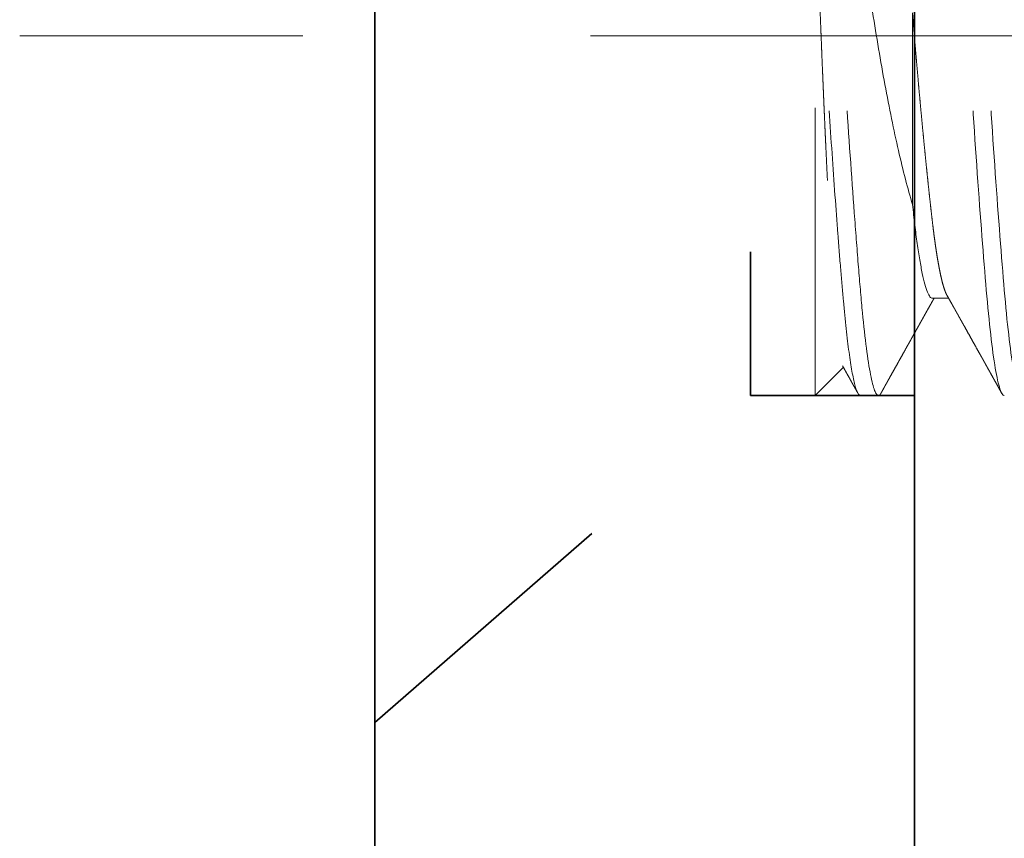
# Model space of a CAD drawing. Units: inches. Extents: x -3.5 to 18.4, y 0 to 14.9.
# Drawn here: x 15.7 to 16.1, y 3.9 to 4.1 of the extents above; entities that cross this region are included whole.
import ezdxf

# ---------------------------------------------------------------- set-up
doc = ezdxf.new("R2010")
doc.units = ezdxf.units.IN
doc.header["$LTSCALE"] = 0.5
doc.header["$MEASUREMENT"] = 0
doc.linetypes.add('CENTER', pattern=[2, 1.25, -0.25, 0.25, -0.25])
doc.linetypes.add('HIDDEN', pattern=[0.375, 0.25, -0.125])
for name, color, linetype, lineweight in [('Dimensions', 74, 'Continuous', 13), ('Hardware', 51, 'Continuous', 35), ('Setting', 6, 'Continuous', 20)]:
    doc.layers.add(name, color=color, linetype=linetype, lineweight=lineweight)

# ---------------------------------------------------------------- blocks, each defined once
blk = doc.blocks.new('1420')
at = {"linetype": 'HIDDEN', "lineweight": 9, "ltscale": 0.5, "transparency": 33554687}
for p, q in [((0.09117, 0.19375), (0.09117, 0.19941)), ((-0.008, 0.18683), (0.05856, 0.18683)), ((0.125, 0.16875), (0.125, 0.175)), ((0.125, 0.153), (0.11516, 0.16284)), ((0.125, 0.153), (-0.0496, 0.153))]:
    blk.add_line(p, q, dxfattribs=at)
at = {"linetype": 'HIDDEN', "ltscale": 0.5, "transparency": 33554687}
for p, q in [((0.125, 0.13057), (0.125, 0.153)), ((-0.125, 0.13057), (0.125, 0.13057)), ((0.2385, 0), (0.125, 0.13057)), ((-0.2385, 0), (0.2385, 0))]:
    blk.add_line(p, q, dxfattribs=at)
at = {"linetype": 'HIDDEN', "lineweight": 9, "ltscale": 0.5, "transparency": 33554687}
for points, knots in [([(0.125, 0.225), (0.125, 0.22404), (0.12183, 0.22296), (0.10914, 0.22079), (0.09966, 0.21971), (0.07711, 0.21779), (0.06315, 0.21671), (0.03252, 0.21454), (0.01595, 0.21346), (-0.01595, 0.21154), (-0.03252, 0.21046), (-0.06315, 0.20829), (-0.07711, 0.20721), (-0.09966, 0.20529), (-0.10914, 0.20421), (-0.12183, 0.20204), (-0.125, 0.20096), (-0.125, 0.2)], [0, 0, 0, 0, 0.125, 0.125, 0.25, 0.25, 0.375, 0.375, 0.5, 0.5, 0.625, 0.625, 0.75, 0.75, 0.875, 0.875, 1, 1, 1, 1]), ([(0.125, 0.21875), (0.125, 0.21779), (0.12183, 0.21671), (0.10914, 0.21454), (0.09966, 0.21346), (0.07711, 0.21154), (0.06315, 0.21046), (0.03252, 0.20829), (0.01595, 0.20721), (-0.01595, 0.20529), (-0.03252, 0.20421), (-0.06315, 0.20204), (-0.07711, 0.20096), (-0.09966, 0.19904), (-0.10914, 0.19796), (-0.12183, 0.19579), (-0.125, 0.19471), (-0.125, 0.19375)], [0, 0, 0, 0, 0.125, 0.125, 0.25, 0.25, 0.375, 0.375, 0.5, 0.5, 0.625, 0.625, 0.75, 0.75, 0.875, 0.875, 1, 1, 1, 1]), ([(0.09007, 0.19879), (0.09044, 0.199), (0.09115, 0.1994), (0.09216, 0.19996), (0.09304, 0.20046), (0.09381, 0.20089), (0.09444, 0.20124), (0.09493, 0.20152), (0.09531, 0.20173), (0.09558, 0.20188), (0.09578, 0.20199), (0.09592, 0.20207), (0.09605, 0.20214), (0.09622, 0.20224), (0.09643, 0.20236), (0.09671, 0.20252), (0.09705, 0.20271), (0.09746, 0.20293), (0.09795, 0.20321), (0.09851, 0.20352), (0.09914, 0.20387), (0.09977, 0.20423), (0.1004, 0.20458), (0.10142, 0.20515), (0.10281, 0.20593), (0.10455, 0.2069), (0.10635, 0.20791), (0.1082, 0.20894), (0.10967, 0.20977), (0.11069, 0.21033), (0.11125, 0.21065), (0.11179, 0.21095), (0.11225, 0.21121), (0.11259, 0.2114), (0.1128, 0.21151), (0.11291, 0.21158), (0.11298, 0.21162), (0.1131, 0.21168), (0.1133, 0.2118), (0.11363, 0.21198), (0.11406, 0.21222), (0.1146, 0.21252), (0.11529, 0.2129), (0.11613, 0.21337), (0.11714, 0.21394), (0.11828, 0.21458), (0.11957, 0.21529), (0.12099, 0.21609), (0.12255, 0.21696), (0.12364, 0.21756), (0.12421, 0.21788)], [0, 0, 0, 0, 0.03287, 0.062312, 0.088323, 0.110902, 0.130047, 0.143378, 0.154323, 0.162881, 0.167733, 0.171243, 0.17512, 0.179574, 0.185886, 0.194057, 0.204087, 0.215975, 0.229723, 0.246993, 0.265784, 0.284428, 0.302859, 0.321076, 0.374033, 0.425098, 0.474271, 0.531954, 0.587258, 0.604148, 0.620803, 0.637208, 0.6513, 0.661626, 0.666673, 0.66982, 0.671138, 0.673218, 0.679709, 0.689305, 0.702008, 0.717817, 0.736734, 0.762157, 0.791641, 0.825186, 0.862792, 0.904462, 0.950198, 1, 1, 1, 1]), ([(0.09006, 0.19879), (0.09003, 0.19877), (0.08983, 0.19865), (0.08931, 0.19841), (0.0885, 0.19809), (0.08755, 0.19776), (0.08649, 0.19745), (0.08529, 0.19713), (0.08395, 0.19681), (0.08249, 0.19649), (0.08091, 0.19617), (0.0792, 0.19585), (0.07738, 0.19553), (0.07545, 0.19522), (0.07342, 0.19492), (0.07131, 0.19461), (0.06912, 0.19432), (0.06684, 0.19403), (0.06442, 0.19374), (0.06184, 0.19344), (0.05908, 0.19313), (0.0562, 0.19281), (0.05322, 0.19249), (0.05013, 0.19216), (0.047, 0.19184), (0.04386, 0.19151), (0.04069, 0.1912), (0.03747, 0.19088), (0.03418, 0.19056), (0.03084, 0.19024), (0.02746, 0.18992), (0.02404, 0.1896), (0.02059, 0.18928), (0.01712, 0.18897), (0.01366, 0.18867), (0.01022, 0.18836), (0.0068, 0.18807), (0.0034, 0.18778), (0.00024, 0.18752), (-0.00266, 0.18728), (-0.00533, 0.18705), (-0.00711, 0.1869), (-0.008, 0.18683)], [0, 0, 0, 0, 0.004309, 0.031676, 0.059151, 0.085135, 0.111176, 0.137252, 0.163345, 0.189433, 0.215497, 0.241516, 0.267469, 0.293338, 0.319103, 0.344288, 0.369338, 0.394235, 0.418963, 0.445674, 0.47258, 0.499661, 0.526896, 0.554262, 0.581737, 0.607722, 0.633762, 0.659839, 0.685932, 0.71202, 0.738084, 0.764102, 0.790056, 0.815925, 0.841689, 0.866875, 0.891924, 0.916821, 0.94155, 0.96093, 0.980416, 1, 1, 1, 1]), ([(0.09117, 0.19375), (0.09117, 0.19268), (0.08828, 0.19146), (0.07971, 0.18965), (0.07618, 0.18906), (0.06809, 0.18791), (0.06361, 0.18739), (0.05856, 0.18683)], [0, 0, 0, 0, 0.5, 0.5, 0.75, 0.75, 1, 1, 1, 1]), ([(0.12421, 0.17587), (0.12394, 0.17602), (0.12345, 0.17629), (0.12274, 0.17669), (0.12207, 0.17706), (0.12135, 0.17746), (0.12054, 0.17791), (0.11965, 0.17841), (0.11841, 0.1791), (0.11689, 0.17995), (0.11513, 0.18093), (0.11357, 0.18181), (0.11219, 0.18257), (0.11099, 0.18325), (0.10984, 0.18389), (0.10876, 0.18449), (0.10777, 0.18504), (0.1069, 0.18553), (0.10621, 0.18592), (0.10569, 0.18621), (0.10531, 0.18642), (0.10493, 0.18663), (0.10454, 0.18685), (0.10411, 0.18709), (0.10363, 0.18736), (0.10307, 0.18767), (0.10236, 0.18807), (0.10153, 0.18854), (0.10062, 0.18905), (0.09977, 0.18952), (0.09898, 0.18997), (0.09816, 0.19042), (0.09727, 0.19092), (0.09624, 0.1915), (0.09509, 0.19214), (0.09386, 0.19283), (0.09259, 0.19355), (0.09169, 0.19405), (0.09122, 0.19431), (0.09117, 0.19434)], [0, 0, 0, 0, 0.024156, 0.044872, 0.064059, 0.085366, 0.110057, 0.137172, 0.166711, 0.222007, 0.275255, 0.326328, 0.363944, 0.400288, 0.435358, 0.468549, 0.49842, 0.524909, 0.548017, 0.560717, 0.572102, 0.58288, 0.594898, 0.607935, 0.621924, 0.638598, 0.658161, 0.686551, 0.714507, 0.740434, 0.764331, 0.786199, 0.814216, 0.845563, 0.880244, 0.918253, 0.957391, 0.995792, 1, 1, 1, 1]), ([(0.05856, 0.18683), (0.05308, 0.18519), (0.04682, 0.18357), (0.03278, 0.18035), (0.02503, 0.17876), (0.00888, 0.17577), (0.00026, 0.17436), (-0.01692, 0.17154), (-0.02565, 0.17009), (-0.04274, 0.16724), (-0.05102, 0.16585), (-0.06704, 0.16313), (-0.07468, 0.16181), (-0.08866, 0.15933), (-0.09518, 0.15807), (-0.10677, 0.15553), (-0.11185, 0.15426), (-0.1162, 0.153)], [0, 0, 0, 0, 0.125, 0.125, 0.25, 0.25, 0.375, 0.375, 0.5, 0.5, 0.625, 0.625, 0.75, 0.75, 0.875, 0.875, 1, 1, 1, 1]), ([(0.125, 0.175), (0.125, 0.17415), (0.12257, 0.17322), (0.11271, 0.17131), (0.1053, 0.17035), (0.09164, 0.16902), (0.08674, 0.1686), (0.07594, 0.16772), (0.07006, 0.16726), (0.05135, 0.16585), (0.0374, 0.16488), (0.01613, 0.16349), (0.00899, 0.16305), (-0.00508, 0.16219), (-0.01216, 0.16176), (-0.03347, 0.16039), (-0.04758, 0.15942), (-0.06668, 0.158), (-0.07271, 0.15753), (-0.08385, 0.15664), (-0.08892, 0.15622), (-0.10302, 0.15491), (-0.11083, 0.15395), (-0.1162, 0.153)], [0, 0, 0, 0, 0.125, 0.125, 0.25, 0.25, 0.3125, 0.3125, 0.375, 0.375, 0.5, 0.5, 0.5625, 0.5625, 0.625, 0.625, 0.75, 0.75, 0.8125, 0.8125, 0.875, 0.875, 1, 1, 1, 1]), ([(0.1242, 0.17587), (0.1243, 0.17581), (0.12455, 0.17567), (0.12479, 0.17546), (0.12497, 0.17523), (0.12499, 0.17508), (0.125, 0.175)], [0, 0, 0, 0, 0.205323, 0.471599, 0.736528, 1, 1, 1, 1]), ([(0.125, 0.16875), (0.125, 0.16814), (0.12377, 0.16749), (0.11872, 0.16615), (0.1149, 0.16546), (0.10499, 0.16411), (0.09891, 0.16344), (0.08864, 0.16251), (0.08503, 0.16221), (0.07729, 0.16158), (0.07317, 0.16125), (0.06022, 0.16026), (0.05077, 0.15957), (0.03105, 0.15821), (0.02081, 0.15754), (0.00557, 0.15659), (0.00055, 0.15629), (-0.00955, 0.15567), (-0.01465, 0.15535), (-0.0299, 0.15437), (-0.04002, 0.15368), (-0.0496, 0.153)], [0, 0, 0, 0, 0.125, 0.125, 0.25, 0.25, 0.375, 0.375, 0.4375, 0.4375, 0.5, 0.5, 0.625, 0.625, 0.75, 0.75, 0.8125, 0.8125, 0.875, 0.875, 1, 1, 1, 1]), ([(0.1146, 0.16252), (0.11504, 0.16277), (0.11585, 0.16322), (0.11704, 0.16388), (0.11816, 0.16451), (0.11924, 0.16511), (0.1202, 0.16565), (0.12093, 0.16606), (0.12146, 0.16635), (0.12182, 0.16655), (0.12215, 0.16673), (0.12251, 0.16694), (0.12296, 0.16719), (0.12354, 0.16751), (0.12397, 0.16775), (0.12421, 0.16788)], [0, 0, 0, 0, 0.137993, 0.252669, 0.372435, 0.487716, 0.588338, 0.674295, 0.716109, 0.753303, 0.785876, 0.819326, 0.865934, 0.926159, 1, 1, 1, 1]), ([(-0.0496, 0.153), (-0.0488, 0.15304), (-0.04719, 0.15311), (-0.04476, 0.15322), (-0.04231, 0.15332), (-0.03984, 0.15343), (-0.03736, 0.15354), (-0.03485, 0.15365), (-0.03231, 0.15376), (-0.02975, 0.15387), (-0.02718, 0.15398), (-0.02459, 0.15409), (-0.02198, 0.1542), (-0.01935, 0.15431), (-0.0167, 0.15442), (-0.01405, 0.15453), (-0.0114, 0.15463), (-0.00876, 0.15474), (-0.00615, 0.15485), (-0.00356, 0.15495), (-0.00097, 0.15505), (0.00163, 0.15516), (0.00422, 0.15526), (0.00682, 0.15536), (0.00943, 0.15547), (0.01204, 0.15558), (0.01465, 0.15569), (0.01726, 0.1558), (0.01987, 0.15591), (0.02248, 0.15602), (0.02509, 0.15613), (0.02768, 0.15625), (0.03026, 0.15636), (0.03277, 0.15647), (0.03521, 0.15658), (0.03798, 0.15671), (0.04113, 0.15686), (0.04464, 0.15702), (0.0481, 0.15719), (0.05153, 0.15736), (0.05492, 0.15752), (0.05826, 0.15769), (0.06154, 0.15786), (0.06441, 0.15801), (0.06688, 0.15814), (0.06893, 0.15825), (0.07093, 0.15836), (0.0732, 0.15848), (0.07573, 0.15863), (0.07852, 0.15879), (0.08123, 0.15894), (0.08387, 0.1591), (0.08643, 0.15926), (0.08891, 0.15942), (0.09129, 0.15958), (0.09332, 0.15973), (0.09504, 0.15986), (0.09644, 0.15997), (0.09778, 0.16008), (0.09926, 0.1602), (0.10088, 0.16035), (0.1026, 0.16051), (0.10422, 0.16068), (0.10574, 0.16085), (0.10716, 0.16101), (0.10846, 0.16118), (0.10966, 0.16136), (0.11062, 0.16151), (0.11138, 0.16164), (0.11197, 0.16175), (0.1125, 0.16186), (0.11305, 0.16199), (0.11361, 0.16214), (0.11411, 0.1623), (0.11444, 0.16243), (0.11456, 0.1625), (0.1146, 0.16252)], [0, 0, 0, 0, 0.011499, 0.023002, 0.034542, 0.046082, 0.057642, 0.069202, 0.080906, 0.09261, 0.104334, 0.116058, 0.127929, 0.139799, 0.151692, 0.163584, 0.175517, 0.187455, 0.199024, 0.210597, 0.222209, 0.233821, 0.245454, 0.257087, 0.268873, 0.28066, 0.292469, 0.304279, 0.316246, 0.328214, 0.340205, 0.352196, 0.364231, 0.376272, 0.387547, 0.398826, 0.415889, 0.432953, 0.450085, 0.467217, 0.48456, 0.501903, 0.519318, 0.536733, 0.548444, 0.560162, 0.571359, 0.582561, 0.599507, 0.616454, 0.633467, 0.650481, 0.667707, 0.684932, 0.702233, 0.719534, 0.731173, 0.742817, 0.75383, 0.764848, 0.781519, 0.79819, 0.814929, 0.831669, 0.848619, 0.865569, 0.882591, 0.899613, 0.911063, 0.922519, 0.933344, 0.944174, 0.960556, 0.976938, 0.993386, 1, 1, 1, 1])]:
    blk.add_open_spline(points, degree=3, knots=knots, dxfattribs=at)
blk = doc.blocks.new('*U114')
at = {"transparency": 33554687}
blk.add_lwpolyline([(-0.0625, -0.26783), (-0.0625, 0.26212), (-0.0625, 0.55964), (0, 0.55964), (0, 0.26212), (0, -0.26783), (0, -1.98788), (0, -2.51783), (0, -2.81536), (-0.0625, -2.81536), (-0.0625, -2.51783), (-0.0625, -1.98788), (-0.0625, -0.2545)], close=True, dxfattribs=at)
blk = doc.blocks.new('*U129')
at = {"transparency": 33554687}
blk.add_lwpolyline([(-0.4375, -1.75), (-0.25, -1.75), (-0.25, 1.75), (-0.4375, 1.75)], close=True, dxfattribs=at)
at = {"linetype": 'HIDDEN', "ltscale": 0.5, "transparency": 33554687}
blk.add_lwpolyline([(-0.25, -1), (-0.30693, -1), (-0.4375, -0.8865), (-0.4375, -1.3635), (-0.30693, -1.25), (-0.25, -1.25)], dxfattribs=at)
at = {"layer": 'Hardware', "transparency": 33554687, "rotation": 270}
blk.add_blockref('1420', (-0.4375, -1.125), dxfattribs=at)
at = {"layer": 'Setting', "transparency": 33554687, "xscale": -1}
blk.add_blockref('*U114', (-0.25, 1.125), dxfattribs=at)

msp = doc.modelspace()

# ---------------------------------------------------------------- linework, layer by layer
at = {"layer": 'Dimensions', "linetype": 'CENTER', "ltscale": 0.5, "transparency": 33554687}
msp.add_line((16.838109, 4.138131), (15.714729, 4.138131), dxfattribs=at)

# ---------------------------------------------------------------- block references
at = {"layer": 'Hardware', "transparency": 33554687}
msp.add_blockref('*U129', (16.275609, 5.263131), dxfattribs=at)

doc.saveas('drawing.dxf')
